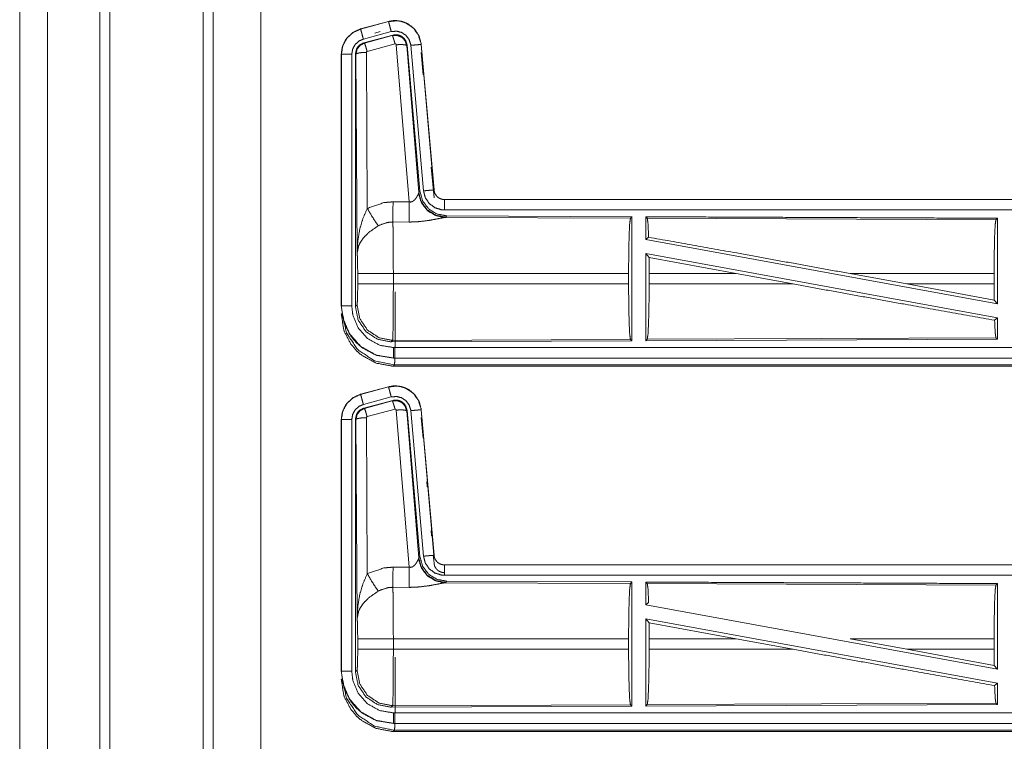
# Model space of a CAD drawing. Units: inches. Extents: x 50 to 107, y 15 to 156.
# Drawn here: x 80 to 85, y 23 to 27 of the extents above; entities that cross this region are included whole.
import ezdxf

# ---------------------------------------------------------------- set-up
doc = ezdxf.new("R2010")
doc.units = ezdxf.units.IN
doc.header["$MEASUREMENT"] = 0
doc.layers.add('customer front', color=7, linetype='Continuous', true_color=0xffffff)

msp = doc.modelspace()

# ---------------------------------------------------------------- linework, layer by layer
at = {"layer": 'customer front', "color": 2, "linetype": 'Continuous', "lineweight": 18}
for p, q in [((81.2683, 19.4241), (81.2683, 106.5079)), ((81.3161, 106.4808), (81.3161, 19.4455)), ((81.5444, 19.4882), (81.5444, 106.4466)), ((82.1552, 26.934), (82.0216, 26.8982)), ((82.0217, 26.8978), (82.1553, 26.9336)), ((82.1552, 26.934), (82.1553, 26.9336)), ((82.0216, 26.8982), (82.0217, 26.8978)), ((82.0346, 26.8495), (82.1682, 26.8853)), ((82.0897, 26.8784), (82.1152, 26.8853)), ((82.0377, 26.8321), (82.1751, 26.869)), ((82.0377, 26.8321), (82.0398, 26.8305)), ((82.0398, 26.8305), (82.1734, 26.8666)), ((82.1734, 26.8666), (82.1751, 26.869)), ((82.049, 26.7861), (82.0536, 26.0388)), ((82.1864, 26.827), (82.0527, 26.791)), ((82.2539, 26.0696), (82.1926, 26.8226)), ((82.2441, 26.8207), (82.2424, 26.8183)), ((82.2424, 26.8183), (82.2996, 26.1152)), ((82.2441, 26.8207), (82.3053, 26.1214)), ((82.2618, 26.8198), (82.3228, 26.1227)), ((82.312, 26.8242), (82.3116, 26.8242)), ((82.3116, 26.8242), (82.3726, 26.1271)), ((82.373, 26.1271), (82.312, 26.8242)), ((82.312, 26.7862), (82.3214, 26.679)), ((81.929, 26.7775), (81.929, 25.5713)), ((81.929, 26.7775), (81.9294, 26.7775)), ((81.9294, 25.5713), (81.9294, 26.7775)), ((81.9794, 25.5713), (81.9794, 26.7775)), ((81.9991, 26.7774), (81.9969, 26.779)), ((82.0049, 25.8243), (81.9991, 26.7774)), ((82.3601, 26.2365), (82.373, 26.0891)), ((82.2996, 26.1152), (82.3053, 26.1214)), ((82.373, 26.1271), (82.3726, 26.1271)), ((82.2989, 26.1105), (82.2996, 26.1152)), ((87.9542, 26.0815), (82.4227, 26.0815)), ((82.4227, 26.0815), (82.4227, 26.0811)), ((82.4227, 26.0811), (86.9143, 26.0811)), ((82.1768, 26.07), (82.2539, 26.0696)), ((82.4284, 25.9967), (82.4247, 25.9956)), ((82.4247, 25.9956), (83.3138, 25.9917)), ((82.4341, 26.0028), (82.4284, 25.9967)), ((82.4341, 26.0028), (83.3211, 25.999)), ((83.3138, 25.9917), (83.3211, 25.999)), ((83.3942, 25.9913), (83.3869, 25.9987)), ((83.3942, 25.9913), (85.0638, 25.9841)), ((85.0638, 25.9841), (85.0711, 25.9913)), ((85.0711, 25.9913), (85.0711, 25.581)), ((82.2533, 25.9733), (82.1762, 25.9737)), ((83.3869, 25.8889), (83.4009, 25.9006)), ((83.3869, 25.8889), (85.0711, 25.581)), ((83.3869, 25.822), (83.3869, 25.4043)), ((83.3869, 25.822), (83.4027, 25.803)), ((83.3869, 25.822), (85.0711, 25.5141)), ((83.4031, 25.7264), (83.4027, 25.803)), ((83.4027, 25.803), (83.82, 25.7264)), ((82.0076, 25.6766), (82.0076, 25.7264)), ((83.3048, 25.7264), (82.1783, 25.7264)), ((82.1783, 25.7264), (82.1783, 25.6766)), ((83.3048, 25.7264), (83.3048, 25.6766)), ((83.4031, 25.7264), (83.4031, 25.6766)), ((83.82, 25.7264), (83.4031, 25.7264)), ((84.0925, 25.6766), (83.82, 25.7264)), ((84.6373, 25.6766), (84.3652, 25.7264)), ((85.0551, 25.7264), (84.3652, 25.7264)), ((85.0551, 25.7264), (85.0551, 25.6766)), ((82.1783, 25.6766), (83.3048, 25.6766)), ((83.4031, 25.6766), (84.0925, 25.6766)), ((84.6373, 25.6766), (85.0555, 25.5997)), ((84.6373, 25.6766), (85.0551, 25.6766)), ((85.0555, 25.5997), (85.0551, 25.6766)), ((81.929, 25.5713), (81.9294, 25.5713)), ((81.9969, 25.5689), (82.0043, 25.5762)), ((85.0555, 25.5997), (85.0711, 25.581)), ((85.0575, 25.5027), (85.0711, 25.5141)), ((85.0711, 25.5141), (85.0711, 25.4117)), ((85.0638, 25.4189), (83.3942, 25.4117)), ((85.0711, 25.4117), (85.0638, 25.4189)), ((82.1749, 25.4064), (82.1676, 25.399)), ((83.3211, 25.404), (82.1676, 25.399)), ((83.3138, 25.4113), (82.1749, 25.4064)), ((83.3211, 25.404), (83.3138, 25.4113)), ((85.0711, 25.4117), (83.3869, 25.4043)), ((83.3869, 25.4043), (83.3942, 25.4117)), ((82.1788, 25.3215), (82.1788, 25.3219)), ((82.1788, 25.3219), (86.9143, 25.3219)), ((87.9542, 25.3215), (82.1788, 25.3215)), ((82.1842, 25.2888), (82.1788, 25.2835)), ((82.1788, 25.2835), (87.9542, 25.2835)), ((87.3884, 25.2888), (82.1842, 25.2888)), ((82.1552, 25.184), (82.0216, 25.1482)), ((82.0217, 25.1478), (82.1553, 25.1836)), ((82.1552, 25.184), (82.1553, 25.1836)), ((82.0216, 25.1482), (82.0217, 25.1478)), ((82.0346, 25.0995), (82.1682, 25.1353)), ((82.0377, 25.0821), (82.1751, 25.119)), ((82.0398, 25.0805), (82.1734, 25.1166)), ((82.1734, 25.1166), (82.1751, 25.119)), ((82.0377, 25.0821), (82.0398, 25.0805)), ((82.1864, 25.077), (82.0527, 25.041)), ((82.2539, 24.3196), (82.1926, 25.0726)), ((82.2441, 25.0707), (82.2424, 25.0683)), ((82.2424, 25.0683), (82.2996, 24.3652)), ((82.2441, 25.0707), (82.3053, 24.3714)), ((82.2618, 25.0698), (82.3228, 24.3727)), ((82.312, 25.0742), (82.3116, 25.0742)), ((82.3116, 25.0742), (82.3726, 24.3771)), ((82.373, 24.3771), (82.312, 25.0742)), ((81.929, 25.0275), (81.929, 23.8213)), ((81.929, 25.0275), (81.9294, 25.0275)), ((81.9294, 23.8213), (81.9294, 25.0275)), ((81.9794, 23.8213), (81.9794, 25.0275)), ((81.9991, 25.0274), (81.9969, 25.029)), ((82.0049, 24.0743), (81.9991, 25.0274)), ((82.049, 25.0361), (82.0536, 24.2888)), ((82.312, 25.0362), (82.3205, 24.9387)), ((82.3387, 24.7305), (82.341, 24.7044)), ((82.3592, 24.4962), (82.3615, 24.4702)), ((82.3697, 24.3768), (82.373, 24.3391)), ((82.373, 24.3771), (82.3726, 24.3771)), ((82.2989, 24.3605), (82.2996, 24.3652)), ((82.2996, 24.3652), (82.3053, 24.3714)), ((87.9542, 24.3315), (82.4227, 24.3315)), ((82.4227, 24.3315), (82.4227, 24.3311)), ((82.4227, 24.3311), (86.9143, 24.3311)), ((82.1768, 24.32), (82.2539, 24.3196)), ((82.4284, 24.2467), (82.4247, 24.2456)), ((82.4247, 24.2456), (83.3138, 24.2417)), ((82.4341, 24.2528), (82.4284, 24.2467)), ((82.4341, 24.2528), (83.3211, 24.249)), ((83.3138, 24.2417), (83.3211, 24.249)), ((83.3942, 24.2413), (83.3869, 24.2487)), ((83.3942, 24.2413), (85.0638, 24.2341)), ((85.0638, 24.2341), (85.0711, 24.2413)), ((85.0711, 24.2413), (85.0711, 23.831)), ((82.2533, 24.2233), (82.1762, 24.2237)), ((83.3869, 24.1389), (83.4009, 24.1506)), ((83.3869, 24.1389), (85.0711, 23.831)), ((83.3869, 24.072), (83.3869, 23.6543)), ((83.3869, 24.072), (83.4027, 24.053)), ((83.3869, 24.072), (85.0711, 23.7641)), ((83.4031, 23.9764), (83.4027, 24.053)), ((83.4027, 24.053), (83.82, 23.9764)), ((82.0076, 23.9266), (82.0076, 23.9764)), ((83.3048, 23.9764), (82.1783, 23.9764)), ((82.1783, 23.9764), (82.1783, 23.9266)), ((83.3048, 23.9764), (83.3048, 23.9266)), ((83.4031, 23.9764), (83.4031, 23.9266)), ((83.82, 23.9764), (83.4031, 23.9764)), ((84.0925, 23.9266), (83.82, 23.9764)), ((84.6373, 23.9266), (84.3652, 23.9764)), ((85.0551, 23.9764), (85.0551, 23.9266)), ((82.1783, 23.9266), (83.3048, 23.9266)), ((83.4031, 23.9266), (84.0925, 23.9266)), ((84.6373, 23.9266), (85.0555, 23.8497)), ((84.6373, 23.9266), (85.0551, 23.9266)), ((85.0555, 23.8497), (85.0551, 23.9266)), ((81.929, 23.8213), (81.9294, 23.8213)), ((81.9969, 23.8189), (82.0043, 23.8262)), ((85.0555, 23.8497), (85.0711, 23.831)), ((85.0575, 23.7527), (85.0711, 23.7641)), ((85.0711, 23.7641), (85.0711, 23.6617)), ((82.1749, 23.6564), (82.1676, 23.649)), ((83.3211, 23.654), (82.1676, 23.649)), ((83.3138, 23.6613), (82.1749, 23.6564)), ((83.3211, 23.654), (83.3138, 23.6613)), ((85.0711, 23.6617), (83.3869, 23.6543)), ((83.3869, 23.6543), (83.3942, 23.6617)), ((85.0638, 23.6689), (83.3942, 23.6617)), ((85.0711, 23.6617), (85.0638, 23.6689)), ((82.1788, 23.5715), (82.1788, 23.5719)), ((82.1788, 23.5719), (86.9143, 23.5719)), ((87.9542, 23.5715), (82.1788, 23.5715)), ((82.1842, 23.5388), (82.1788, 23.5335)), ((82.1788, 23.5335), (87.9542, 23.5335)), ((87.3884, 23.5388), (82.1842, 23.5388))]:
    msp.add_line(p, q, dxfattribs=at)
for points, knots in [([(80.7723, 19.3899), (80.7723, 19.4366), (80.7723, 106.4727), (80.7723, 106.4808)], [0, 0, 0.000537, 0.999907, 1, 1]), ([(80.5214, 106.4038), (80.5214, 106.396), (80.5214, 19.5133), (80.5214, 19.5053)], [0, 0, 0.00009, 0.999909, 1, 1]), ([(82.312, 26.8242), (82.3022, 26.8629), (82.2816, 26.8956), (82.2522, 26.9202), (82.2384, 26.9274), (82.2165, 26.9348), (82.1919, 26.9382), (82.178, 26.9379), (82.1552, 26.934)], [0, 0, 0.183434, 0.361296, 0.53754, 0.60942, 0.715403, 0.829666, 0.893482, 1, 1]), ([(82.1553, 26.9336), (82.1969, 26.9375), (82.2164, 26.9344), (82.2376, 26.9273), (82.2725, 26.9044), (82.2978, 26.8711), (82.3107, 26.8315), (82.3116, 26.8242)], [0, 0, 0.19315, 0.284302, 0.387196, 0.58024, 0.773296, 0.965974, 1, 1]), ([(82.1682, 26.8853), (82.1634, 26.9034), (82.1592, 26.9189), (82.1578, 26.9241), (82.1564, 26.9294), (82.1559, 26.9315), (82.1553, 26.9336)], [0, 0, 0.37485, 0.695088, 0.804596, 0.914069, 0.957052, 1, 1]), ([(82.0216, 26.8982), (81.9854, 26.882), (81.9567, 26.856), (81.9494, 26.8459), (81.9337, 26.8114), (81.929, 26.7775)], [0, 0, 0.243383, 0.480664, 0.557178, 0.789676, 1, 1]), ([(81.9294, 26.7775), (81.9364, 26.8187), (81.9567, 26.8553), (81.9879, 26.8831), (82.0217, 26.8978)], [0, 0, 0.25774, 0.515551, 0.773066, 1, 1]), ([(82.0346, 26.8495), (82.0298, 26.8676), (82.0256, 26.8831), (82.0242, 26.8883), (82.0228, 26.8936), (82.0217, 26.8978)], [0, 0, 0.374829, 0.695112, 0.804589, 0.9141, 1, 1]), ([(82.1682, 26.8853), (82.1932, 26.8876), (82.2175, 26.8816), (82.2384, 26.8678), (82.2535, 26.8479), (82.2613, 26.8242), (82.2615, 26.822), (82.2618, 26.8198)], [0, 0, 0.193401, 0.386824, 0.579904, 0.772982, 0.965953, 0.982967, 1, 1]), ([(81.9794, 26.7775), (81.9836, 26.8022), (81.9957, 26.8241), (82.0144, 26.8407), (82.0346, 26.8495)], [0, 0, 0.25774, 0.51551, 0.772929, 1, 1]), ([(81.9969, 26.779), (82.0021, 26.8023), (82.0083, 26.8125), (82.0166, 26.8212), (82.0377, 26.8321)], [0, 0, 0.332693, 0.500027, 0.667327, 1, 1]), ([(81.9991, 26.7774), (82.0044, 26.801), (82.0189, 26.8198), (82.0397, 26.8305), (82.0397, 26.8305), (82.0398, 26.8305)], [0, 0, 0.338426, 0.67149, 0.999535, 0.999812, 1, 1]), ([(82.0527, 26.791), (82.0483, 26.8064), (82.0444, 26.819), (82.0429, 26.8232), (82.0414, 26.8274), (82.0398, 26.8305)], [0, 0, 0.384608, 0.701685, 0.808155, 0.914678, 1, 1]), ([(82.1734, 26.8666), (82.1967, 26.8677), (82.2184, 26.8591), (82.2188, 26.8588), (82.2192, 26.8585), (82.2347, 26.8419), (82.235, 26.8414), (82.2352, 26.8409), (82.2423, 26.819), (82.2424, 26.8183)], [0, 0, 0.244523, 0.489406, 0.494622, 0.499791, 0.738447, 0.744196, 0.74996, 0.992413, 1, 1]), ([(82.1864, 26.827), (82.182, 26.8424), (82.178, 26.8551), (82.1766, 26.8593), (82.1751, 26.8634), (82.1734, 26.8666)], [0, 0, 0.384595, 0.701652, 0.808122, 0.914643, 1, 1]), ([(82.1751, 26.869), (82.1989, 26.87), (82.2104, 26.8667), (82.2209, 26.8609), (82.2299, 26.853), (82.2369, 26.8434), (82.2441, 26.8207)], [0, 0, 0.249345, 0.374704, 0.500014, 0.625362, 0.75072, 1, 1]), ([(82.049, 26.7861), (82.0303, 26.7854), (82.0143, 26.7835), (82.0033, 26.7807), (81.9991, 26.7774)], [0, 0, 0.363836, 0.676513, 0.895607, 1, 1]), ([(82.0527, 26.791), (82.0517, 26.7905), (82.0508, 26.79), (82.0495, 26.7883), (82.049, 26.7861)], [0, 0, 0.163836, 0.327789, 0.660769, 1, 1]), ([(82.1926, 26.8226), (82.1926, 26.8226), (82.1926, 26.8227), (82.1923, 26.8237), (82.1919, 26.8248), (82.1912, 26.8255), (82.1905, 26.8263), (82.1895, 26.8267), (82.1885, 26.8271), (82.1874, 26.8271), (82.1864, 26.827)], [0, 0, 0.003754, 0.007583, 0.134803, 0.262255, 0.38657, 0.511263, 0.632782, 0.754927, 0.877459, 1, 1]), ([(82.1926, 26.8226), (82.2111, 26.8234), (82.227, 26.8229), (82.2379, 26.8211), (82.2424, 26.8183)], [0, 0, 0.364753, 0.677247, 0.895694, 1, 1]), ([(82.2618, 26.8198), (82.2805, 26.8214), (82.2964, 26.8228), (82.3018, 26.8233), (82.3094, 26.824), (82.3116, 26.8242)], [0, 0, 0.374837, 0.695004, 0.804603, 0.956971, 1, 1]), ([(81.9794, 26.7775), (81.97, 26.7775), (81.9527, 26.7775), (81.9392, 26.7775), (81.9316, 26.7775), (81.9294, 26.7775)], [0, 0, 0.187467, 0.534914, 0.804586, 0.957009, 1, 1]), ([(81.9969, 25.5689), (81.9969, 25.7819), (81.9969, 26.3869), (81.9969, 26.779)], [0, 0, 0.175992, 0.675992, 1, 1]), ([(82.3053, 26.1214), (82.3181, 26.0754), (82.3467, 26.0371), (82.3872, 26.0118), (82.4341, 26.0028)], [0, 0, 0.250036, 0.500016, 0.749987, 1, 1]), ([(82.3228, 26.1227), (82.3414, 26.1244), (82.3574, 26.1258), (82.3683, 26.1267), (82.3726, 26.1271)], [0, 0, 0.374839, 0.695134, 0.914073, 1, 1]), ([(82.3228, 26.1227), (82.3313, 26.0901), (82.3501, 26.0622), (82.3772, 26.0421), (82.4093, 26.032), (82.4227, 26.0311)], [0, 0, 0.227307, 0.454618, 0.681949, 0.909225, 1, 1]), ([(82.3726, 26.1271), (82.3768, 26.1107), (82.3863, 26.0967), (82.3931, 26.0907), (82.3999, 26.0866), (82.407, 26.0836), (82.416, 26.0815), (82.4227, 26.0811)], [0, 0, 0.227072, 0.454021, 0.575192, 0.681752, 0.785173, 0.909391, 1, 1]), ([(82.2538, 26.0696), (82.2613, 26.0692), (82.2683, 26.071), (82.2704, 26.0721), (82.2724, 26.0732), (82.2807, 26.0801), (82.2838, 26.0839), (82.2869, 26.0877), (82.2907, 26.0936), (82.2935, 26.0987), (82.2962, 26.1038), (82.2969, 26.1056), (82.2977, 26.1074), (82.2983, 26.1089), (82.2989, 26.1105)], [0, 0, 0.113234, 0.224345, 0.259623, 0.294813, 0.457969, 0.532368, 0.606705, 0.713728, 0.801671, 0.88959, 0.919271, 0.948991, 0.974513, 1, 1]), ([(82.4247, 25.9956), (82.3797, 26.0045), (82.3407, 26.0289), (82.3125, 26.0659), (82.2989, 26.1105)], [0, 0, 0.247574, 0.496775, 0.74783, 1, 1]), ([(82.4284, 25.9967), (82.3815, 26.0057), (82.3411, 26.031), (82.3124, 26.0693), (82.2996, 26.1152)], [0, 0, 0.249965, 0.499995, 0.750034, 1, 1]), ([(82.4227, 26.0311), (82.4227, 26.0405), (82.4227, 26.0579), (82.4227, 26.0713), (82.4227, 26.0789), (82.4227, 26.0811)], [0, 0, 0.187415, 0.534949, 0.804573, 0.957039, 1, 1]), ([(82.0049, 25.8243), (82.0049, 25.8246), (82.0049, 25.8248), (82.0081, 25.8832), (82.0183, 25.942), (82.0327, 25.9905), (82.0536, 26.0388)], [0, 0, 0.001181, 0.002355, 0.265887, 0.534914, 0.762655, 1, 1]), ([(82.0536, 26.0388), (82.1331, 26.0664), (82.1768, 26.07)], [0, 0, 0.657373, 1, 1]), ([(82.0536, 26.0388), (82.0741, 26.0037), (82.0924, 25.9748), (82.1065, 25.9553)], [0, 0, 0.411277, 0.756829, 1, 1]), ([(82.1762, 25.9737), (82.1763, 25.9969), (82.1765, 26.0301), (82.1768, 26.07)], [0, 0, 0.240419, 0.585914, 1, 1]), ([(82.2533, 25.9733), (82.2534, 25.9896), (82.2535, 26.0121), (82.2536, 26.0298), (82.2537, 26.0393), (82.2538, 26.0696)], [0, 0, 0.169363, 0.402219, 0.586035, 0.684721, 1, 1]), ([(82.4227, 26.0311), (85.104, 26.0311), (86.9143, 26.0311)], [0, 0, 0.59695, 1, 1]), ([(82.4247, 25.9956), (82.4197, 25.9948), (82.3911, 25.989), (82.3519, 25.9816), (82.3056, 25.9756), (82.2799, 25.9738), (82.2533, 25.9733)], [0, 0, 0.029149, 0.197314, 0.428, 0.697428, 0.846517, 1, 1]), ([(83.3048, 25.7264), (83.3055, 25.8259), (83.3074, 25.9108), (83.3103, 25.9689), (83.3138, 25.9917)], [0, 0, 0.374392, 0.694314, 0.913285, 1, 1]), ([(83.3211, 25.999), (83.3211, 25.9969), (83.3211, 25.6994), (83.3211, 25.404)], [0, 0, 0.003453, 0.503453, 1, 1]), ([(83.3869, 25.9987), (83.3869, 25.9949), (83.3869, 25.8889)], [0, 0, 0.034811, 1, 1]), ([(83.3869, 25.9987), (84.2619, 25.9949), (85.0711, 25.9913)], [0, 0, 0.519537, 1, 1]), ([(83.4009, 25.9006), (83.3977, 25.9686), (83.3942, 25.9913)], [0, 0, 0.747187, 1, 1]), ([(85.0551, 25.7264), (85.0558, 25.823), (85.0576, 25.9055), (85.0605, 25.9619), (85.0638, 25.9841)], [0, 0, 0.374392, 0.694313, 0.913297, 1, 1]), ([(82.1065, 25.9553), (82.0635, 25.9258), (82.0568, 25.92), (82.0336, 25.8957), (82.0193, 25.8744), (82.0122, 25.8594), (82.0049, 25.8246), (82.0049, 25.8243)], [0, 0, 0.302088, 0.353079, 0.54803, 0.696219, 0.792309, 0.998227, 1, 1]), ([(82.1762, 25.9737), (82.1514, 25.9716), (82.1115, 25.9581), (82.109, 25.9567), (82.1065, 25.9553)], [0, 0, 0.341442, 0.920936, 0.960507, 1, 1]), ([(82.1762, 25.9737), (82.1762, 25.9736), (82.1762, 25.9734), (82.177, 25.9335), (82.1773, 25.9142), (82.178, 25.8406), (82.1783, 25.7264)], [0, 0, 0.00054, 0.001087, 0.162537, 0.240471, 0.538095, 1, 1]), ([(83.4009, 25.9006), (83.8227, 25.825), (84.3652, 25.7264)], [0, 0, 0.437333, 1, 1]), ([(82.0076, 25.7264), (82.0073, 25.7688), (82.0064, 25.8033), (82.005, 25.8234), (82.0049, 25.8243)], [0, 0, 0.432957, 0.785091, 0.990586, 1, 1]), ([(82.1783, 25.7264), (82.1463, 25.7264), (82.087, 25.7264), (82.041, 25.7264), (82.0223, 25.7264), (82.0076, 25.7264)], [0, 0, 0.187257, 0.534681, 0.804426, 0.914002, 1, 1]), ([(82.0043, 25.5762), (82.0057, 25.5871), (82.0069, 25.6148), (82.0076, 25.654), (82.0076, 25.6766)], [0, 0, 0.109458, 0.385027, 0.775438, 1, 1]), ([(82.1783, 25.6766), (82.1463, 25.6766), (82.087, 25.6766), (82.041, 25.6766), (82.0223, 25.6766), (82.0076, 25.6766)], [0, 0, 0.187257, 0.534681, 0.804426, 0.914002, 1, 1]), ([(82.1783, 25.6766), (82.1782, 25.6158), (82.178, 25.5753), (82.1775, 25.5102), (82.1773, 25.4888), (82.1764, 25.4357), (82.1749, 25.4064)], [0, 0, 0.224817, 0.374753, 0.615648, 0.694943, 0.891297, 1, 1]), ([(83.3138, 25.4113), (83.3103, 25.4341), (83.3074, 25.4922), (83.3055, 25.5772), (83.3048, 25.6766)], [0, 0, 0.086702, 0.305686, 0.625602, 1, 1]), ([(83.3942, 25.4117), (83.3977, 25.4344), (83.4005, 25.4925), (83.4025, 25.5773), (83.4031, 25.6766)], [0, 0, 0.086808, 0.305829, 0.625708, 1, 1]), ([(84.0925, 25.6766), (84.6287, 25.5793), (85.0575, 25.5027)], [0, 0, 0.555775, 1, 1]), ([(82.1875, 25.6386), (82.1874, 25.5599), (82.1873, 25.5075), (82.1868, 25.4232), (82.1866, 25.3955), (82.1862, 25.3719), (82.1856, 25.3268), (82.1842, 25.2888)], [0, 0, 0.22495, 0.374794, 0.615758, 0.695014, 0.76246, 0.891378, 1, 1]), ([(81.929, 25.5713), (81.9417, 25.4926), (81.9444, 25.4849), (81.9772, 25.4238), (82.0022, 25.3947), (82.0311, 25.3699), (82.0924, 25.3369), (82.0996, 25.3344), (82.1788, 25.3215)], [0, 0, 0.203947, 0.224864, 0.401837, 0.500014, 0.597377, 0.775154, 0.794873, 1, 1]), ([(82.1788, 25.3219), (82.0962, 25.336), (82.0229, 25.3766), (81.9673, 25.4392), (81.9355, 25.5166), (81.9294, 25.5713)], [0, 0, 0.2148, 0.429733, 0.64431, 0.858792, 1, 1]), ([(81.9794, 25.5713), (81.97, 25.5713), (81.9527, 25.5713), (81.9392, 25.5713), (81.9316, 25.5713), (81.9294, 25.5713)], [0, 0, 0.187467, 0.534914, 0.804586, 0.957009, 1, 1]), ([(82.1788, 25.3719), (82.1128, 25.3831), (82.0541, 25.4156), (82.0097, 25.4657), (81.9842, 25.5276), (81.9794, 25.5713)], [0, 0, 0.214839, 0.429737, 0.644273, 0.858775, 1, 1]), ([(82.1676, 25.399), (82.1023, 25.4117), (82.047, 25.4485), (82.0099, 25.5037), (81.9969, 25.5689)], [0, 0, 0.250046, 0.499999, 0.749956, 1, 1]), ([(82.1749, 25.4064), (82.1097, 25.4191), (82.0544, 25.4559), (82.0173, 25.5111), (82.0043, 25.5762)], [0, 0, 0.249959, 0.499982, 0.750035, 1, 1]), ([(82.1788, 25.2835), (82.1686, 25.2837), (82.0965, 25.2975), (82.0284, 25.3338), (82.0022, 25.3567), (81.9752, 25.3886), (81.9444, 25.4469), (81.9407, 25.4577), (81.929, 25.5333)], [0, 0, 0.026158, 0.213845, 0.411091, 0.499923, 0.606725, 0.77508, 0.804381, 1, 1]), ([(81.9343, 25.5387), (81.9534, 25.4431), (82.0076, 25.3621), (82.0886, 25.3079), (82.1842, 25.2888)], [0, 0, 0.249957, 0.500011, 0.750045, 1, 1]), ([(85.0638, 25.4189), (85.0605, 25.4411), (85.0575, 25.5027)], [0, 0, 0.26608, 1, 1]), ([(82.1788, 25.3719), (82.1788, 25.3625), (82.1788, 25.3451), (82.1788, 25.3317), (82.1788, 25.3241), (82.1788, 25.3219)], [0, 0, 0.187421, 0.534966, 0.804599, 0.95707, 1, 1]), ([(86.9143, 25.3719), (86.0092, 25.3719), (83.6414, 25.3719), (82.1788, 25.3719)], [0, 0, 0.191146, 0.691145, 1, 1]), ([(82.312, 25.0742), (82.3022, 25.1129), (82.2816, 25.1456), (82.2522, 25.1702), (82.2384, 25.1774), (82.2165, 25.1848), (82.1919, 25.1882), (82.178, 25.1879), (82.1552, 25.184)], [0, 0, 0.183433, 0.361301, 0.537544, 0.609424, 0.715403, 0.829666, 0.893481, 1, 1]), ([(82.1553, 25.1836), (82.1969, 25.1875), (82.2164, 25.1844), (82.2376, 25.1773), (82.2725, 25.1544), (82.2978, 25.1211), (82.3107, 25.0815), (82.3116, 25.0742)], [0, 0, 0.193149, 0.284302, 0.387196, 0.580235, 0.773296, 0.965974, 1, 1]), ([(82.1682, 25.1353), (82.1634, 25.1534), (82.1592, 25.1689), (82.1578, 25.1741), (82.1564, 25.1794), (82.1559, 25.1815), (82.1553, 25.1836)], [0, 0, 0.374819, 0.695088, 0.804596, 0.914101, 0.957083, 1, 1]), ([(82.0216, 25.1482), (81.9854, 25.132), (81.9567, 25.106), (81.9494, 25.0959), (81.9337, 25.0614), (81.929, 25.0275)], [0, 0, 0.24339, 0.48066, 0.557183, 0.789673, 1, 1]), ([(81.9294, 25.0275), (81.9364, 25.0687), (81.9567, 25.1053), (81.9879, 25.1331), (82.0217, 25.1478)], [0, 0, 0.257733, 0.515546, 0.773064, 1, 1]), ([(82.0346, 25.0995), (82.0298, 25.1176), (82.0256, 25.1331), (82.0242, 25.1383), (82.0228, 25.1436), (82.0217, 25.1478)], [0, 0, 0.374829, 0.695112, 0.804589, 0.914132, 1, 1]), ([(82.1682, 25.1353), (82.1932, 25.1376), (82.2175, 25.1316), (82.2384, 25.1178), (82.2535, 25.0979), (82.2613, 25.0742), (82.2615, 25.072), (82.2618, 25.0698)], [0, 0, 0.193397, 0.386815, 0.579899, 0.772974, 0.965941, 0.982968, 1, 1]), ([(81.9794, 25.0275), (81.9836, 25.0522), (81.9957, 25.0741), (82.0144, 25.0907), (82.0346, 25.0995)], [0, 0, 0.257743, 0.5155, 0.772933, 1, 1]), ([(82.1734, 25.1166), (82.1967, 25.1177), (82.2184, 25.1091), (82.2188, 25.1088), (82.2192, 25.1085), (82.2347, 25.0919), (82.235, 25.0914), (82.2352, 25.0909), (82.2423, 25.069), (82.2424, 25.0683)], [0, 0, 0.244523, 0.489406, 0.494622, 0.499791, 0.738447, 0.744196, 0.74996, 0.992413, 1, 1]), ([(82.1864, 25.077), (82.182, 25.0924), (82.178, 25.1051), (82.1766, 25.1093), (82.1751, 25.1134), (82.1734, 25.1166)], [0, 0, 0.384595, 0.701688, 0.808158, 0.914643, 1, 1]), ([(82.1751, 25.119), (82.1989, 25.12), (82.2104, 25.1167), (82.2209, 25.1109), (82.2299, 25.103), (82.2334, 25.0982), (82.2369, 25.0934), (82.2441, 25.0707)], [0, 0, 0.249343, 0.374702, 0.500003, 0.625351, 0.688023, 0.750722, 1, 1]), ([(81.9969, 25.029), (82.0021, 25.0523), (82.0083, 25.0625), (82.0166, 25.0712), (82.0377, 25.0821)], [0, 0, 0.332693, 0.500027, 0.667327, 1, 1]), ([(81.9991, 25.0274), (82.0044, 25.051), (82.0189, 25.0698), (82.0397, 25.0805), (82.0397, 25.0805), (82.0398, 25.0805)], [0, 0, 0.338426, 0.67149, 0.999535, 0.999812, 1, 1]), ([(82.0527, 25.041), (82.0483, 25.0564), (82.0444, 25.069), (82.0429, 25.0732), (82.0414, 25.0774), (82.0398, 25.0805)], [0, 0, 0.384646, 0.701685, 0.808155, 0.914678, 1, 1]), ([(82.0527, 25.041), (82.0508, 25.04), (82.0495, 25.0383), (82.049, 25.0361)], [0, 0, 0.327916, 0.660511, 1, 1]), ([(82.1926, 25.0726), (82.1926, 25.0726), (82.1926, 25.0727), (82.1923, 25.0737), (82.1919, 25.0748), (82.1912, 25.0755), (82.1905, 25.0763), (82.1895, 25.0767), (82.1885, 25.0771), (82.1864, 25.077)], [0, 0, 0.003754, 0.007766, 0.13497, 0.262406, 0.386569, 0.511246, 0.632749, 0.754949, 1, 1]), ([(82.1926, 25.0726), (82.2111, 25.0734), (82.227, 25.0729), (82.2379, 25.0711), (82.2402, 25.0697), (82.2424, 25.0683)], [0, 0, 0.364759, 0.677259, 0.89571, 0.947909, 1, 1]), ([(82.2618, 25.0698), (82.2805, 25.0714), (82.2884, 25.0721), (82.3018, 25.0733), (82.3094, 25.074), (82.3116, 25.0742)], [0, 0, 0.374836, 0.534922, 0.804603, 0.956971, 1, 1]), ([(81.9794, 25.0275), (81.97, 25.0275), (81.9527, 25.0275), (81.9392, 25.0275), (81.9316, 25.0275), (81.9294, 25.0275)], [0, 0, 0.187467, 0.534914, 0.804586, 0.957009, 1, 1]), ([(81.9969, 23.8189), (81.9969, 24.0319), (81.9969, 24.6369), (81.9969, 25.029)], [0, 0, 0.175992, 0.675992, 1, 1]), ([(82.049, 25.0361), (82.0303, 25.0354), (82.0143, 25.0335), (82.0033, 25.0307), (81.9991, 25.0274)], [0, 0, 0.363829, 0.676506, 0.89559, 1, 1]), ([(82.3228, 24.3727), (82.3321, 24.3735), (82.3494, 24.3751), (82.3574, 24.3758), (82.3683, 24.3767), (82.3726, 24.3771)], [0, 0, 0.187417, 0.534922, 0.695134, 0.914073, 1, 1]), ([(82.3726, 24.3771), (82.3768, 24.3607), (82.3863, 24.3467), (82.3931, 24.3407), (82.3999, 24.3366), (82.407, 24.3336), (82.416, 24.3315), (82.4227, 24.3311)], [0, 0, 0.227072, 0.454021, 0.575192, 0.681752, 0.785173, 0.909391, 1, 1]), ([(82.2538, 24.3196), (82.2613, 24.3192), (82.2683, 24.321), (82.2704, 24.3221), (82.2724, 24.3232), (82.2766, 24.3267), (82.2807, 24.3301), (82.2838, 24.3339), (82.2869, 24.3377), (82.2907, 24.3436), (82.2962, 24.3538), (82.2969, 24.3556), (82.2977, 24.3574), (82.2983, 24.3589), (82.2989, 24.3605)], [0, 0, 0.113234, 0.224345, 0.259623, 0.294813, 0.37642, 0.457968, 0.532368, 0.606705, 0.713728, 0.889567, 0.919271, 0.948991, 0.974513, 1, 1]), ([(82.4247, 24.2456), (82.3797, 24.2545), (82.3407, 24.2789), (82.3125, 24.3159), (82.2989, 24.3605)], [0, 0, 0.247575, 0.496775, 0.74783, 1, 1]), ([(82.4284, 24.2467), (82.3815, 24.2557), (82.3411, 24.281), (82.3124, 24.3193), (82.2996, 24.3652)], [0, 0, 0.249963, 0.499997, 0.750035, 1, 1]), ([(82.3053, 24.3714), (82.3181, 24.3254), (82.3467, 24.2871), (82.3872, 24.2618), (82.4341, 24.2528)], [0, 0, 0.250043, 0.500021, 0.749991, 1, 1]), ([(82.3228, 24.3727), (82.3313, 24.3401), (82.3501, 24.3122), (82.3772, 24.2921), (82.4093, 24.282), (82.4227, 24.2811)], [0, 0, 0.227307, 0.454618, 0.681949, 0.909225, 1, 1]), ([(82.373, 24.3391), (82.3742, 24.3333), (82.3754, 24.3275), (82.3771, 24.323), (82.3798, 24.3184), (82.3825, 24.3138), (82.389, 24.3066), (82.3912, 24.3048), (82.3933, 24.3031), (82.4071, 24.296), (82.4227, 24.2935)], [0, 0, 0.08015, 0.160296, 0.22521, 0.297285, 0.369385, 0.500426, 0.538508, 0.576507, 0.785872, 1, 1]), ([(82.4227, 24.2811), (82.4227, 24.2905), (82.4227, 24.3079), (82.4227, 24.3213), (82.4227, 24.3289), (82.4227, 24.3311)], [0, 0, 0.187415, 0.534949, 0.804573, 0.957039, 1, 1]), ([(82.0049, 24.0743), (82.0049, 24.0746), (82.0049, 24.0748), (82.0081, 24.1332), (82.0183, 24.192), (82.0327, 24.2404), (82.0536, 24.2888)], [0, 0, 0.001181, 0.002355, 0.265887, 0.534914, 0.762649, 1, 1]), ([(82.0536, 24.2888), (82.1331, 24.3164), (82.1768, 24.32)], [0, 0, 0.657373, 1, 1]), ([(82.0536, 24.2888), (82.0741, 24.2537), (82.0924, 24.2248), (82.1065, 24.2053)], [0, 0, 0.411277, 0.756829, 1, 1]), ([(82.1762, 24.2237), (82.1763, 24.2469), (82.1765, 24.2801), (82.1768, 24.32)], [0, 0, 0.240419, 0.585914, 1, 1]), ([(82.2533, 24.2233), (82.2534, 24.2396), (82.2535, 24.2621), (82.2536, 24.2798), (82.2537, 24.2893), (82.2538, 24.3196)], [0, 0, 0.169346, 0.402219, 0.586035, 0.684704, 1, 1]), ([(82.4247, 24.2456), (82.4197, 24.2448), (82.3911, 24.239), (82.3519, 24.2316), (82.3056, 24.2256), (82.2799, 24.2238), (82.2533, 24.2233)], [0, 0, 0.029148, 0.197315, 0.427999, 0.697428, 0.846517, 1, 1]), ([(82.4227, 24.2811), (85.104, 24.2811), (86.9143, 24.2811)], [0, 0, 0.59695, 1, 1]), ([(83.3048, 23.9764), (83.3055, 24.0758), (83.3074, 24.1608), (83.3103, 24.2189), (83.3138, 24.2417)], [0, 0, 0.374386, 0.694307, 0.913285, 1, 1]), ([(83.3211, 24.249), (83.3211, 24.2469), (83.3211, 23.9494), (83.3211, 23.654)], [0, 0, 0.003453, 0.503451, 1, 1]), ([(83.3869, 24.2487), (83.3869, 24.2449), (83.3869, 24.1389)], [0, 0, 0.034811, 1, 1]), ([(83.3869, 24.2487), (83.8244, 24.2468), (84.6665, 24.2431), (85.0711, 24.2413)], [0, 0, 0.259768, 0.759768, 1, 1]), ([(83.4009, 24.1506), (83.3977, 24.2186), (83.3942, 24.2413)], [0, 0, 0.747191, 1, 1]), ([(82.1065, 24.2053), (82.0635, 24.1758), (82.0568, 24.17), (82.0336, 24.1457), (82.0193, 24.1244), (82.0122, 24.1094), (82.0049, 24.0746), (82.0049, 24.0743)], [0, 0, 0.302088, 0.353079, 0.54803, 0.696219, 0.792309, 0.998227, 1, 1]), ([(82.1762, 24.2237), (82.1514, 24.2216), (82.1115, 24.2081), (82.109, 24.2067), (82.1065, 24.2053)], [0, 0, 0.341442, 0.920936, 0.960507, 1, 1]), ([(82.1762, 24.2237), (82.1762, 24.2236), (82.1762, 24.2234), (82.177, 24.1835), (82.1773, 24.1642), (82.178, 24.0906), (82.1783, 23.9764)], [0, 0, 0.00054, 0.001087, 0.162537, 0.240471, 0.538095, 1, 1]), ([(85.0551, 23.9764), (85.0558, 24.073), (85.0576, 24.1555), (85.0605, 24.2119), (85.0638, 24.2341)], [0, 0, 0.374392, 0.694313, 0.913291, 1, 1]), ([(82.0076, 23.9764), (82.0073, 24.0188), (82.0064, 24.0533), (82.005, 24.0734), (82.0049, 24.0743)], [0, 0, 0.432941, 0.785091, 0.990586, 1, 1]), ([(82.1783, 23.9764), (82.1463, 23.9764), (82.087, 23.9764), (82.041, 23.9764), (82.0223, 23.9764), (82.0076, 23.9764)], [0, 0, 0.187257, 0.534681, 0.804426, 0.914002, 1, 1]), ([(85.0551, 23.9764), (84.4244, 23.9764), (84.3652, 23.9764)], [0, 0, 0.9143, 1, 1]), ([(82.0043, 23.8262), (82.0057, 23.8371), (82.0069, 23.8648), (82.0076, 23.904), (82.0076, 23.9266)], [0, 0, 0.109458, 0.385027, 0.775438, 1, 1]), ([(82.1783, 23.9266), (82.1463, 23.9266), (82.087, 23.9266), (82.041, 23.9266), (82.0223, 23.9266), (82.0076, 23.9266)], [0, 0, 0.187257, 0.534681, 0.804426, 0.914002, 1, 1]), ([(82.1783, 23.9266), (82.1782, 23.8658), (82.178, 23.8253), (82.1775, 23.7602), (82.1773, 23.7388), (82.1764, 23.6857), (82.1749, 23.6564)], [0, 0, 0.224817, 0.374753, 0.615648, 0.694943, 0.891297, 1, 1]), ([(83.3138, 23.6613), (83.3103, 23.6841), (83.3074, 23.7422), (83.3055, 23.8272), (83.3048, 23.9266)], [0, 0, 0.086702, 0.305686, 0.625602, 1, 1]), ([(83.3942, 23.6617), (83.3977, 23.6844), (83.4005, 23.7425), (83.4025, 23.8273), (83.4031, 23.9266)], [0, 0, 0.086808, 0.305829, 0.625708, 1, 1]), ([(84.0925, 23.9266), (84.6287, 23.8293), (85.0575, 23.7527)], [0, 0, 0.555775, 1, 1]), ([(82.1875, 23.8886), (82.1874, 23.8099), (82.1873, 23.7575), (82.1868, 23.6732), (82.1866, 23.6455), (82.1856, 23.5768), (82.1842, 23.5388)], [0, 0, 0.22495, 0.374794, 0.615758, 0.695014, 0.891378, 1, 1]), ([(81.929, 23.8213), (81.9417, 23.7426), (81.9444, 23.7349), (81.9772, 23.6738), (82.0022, 23.6447), (82.0311, 23.6199), (82.0924, 23.5869), (82.0996, 23.5844), (82.1788, 23.5715)], [0, 0, 0.203947, 0.224864, 0.401837, 0.500014, 0.597377, 0.775154, 0.794873, 1, 1]), ([(82.1788, 23.5719), (82.0962, 23.586), (82.0229, 23.6266), (81.9673, 23.6892), (81.9355, 23.7666), (81.9294, 23.8213)], [0, 0, 0.2148, 0.429733, 0.64431, 0.858792, 1, 1]), ([(81.9794, 23.8213), (81.97, 23.8213), (81.9527, 23.8213), (81.9392, 23.8213), (81.9316, 23.8213), (81.9294, 23.8213)], [0, 0, 0.187467, 0.534914, 0.804586, 0.957009, 1, 1]), ([(82.1788, 23.6219), (82.1128, 23.6331), (82.0541, 23.6656), (82.0097, 23.7157), (81.9842, 23.7776), (81.9794, 23.8213)], [0, 0, 0.214839, 0.429737, 0.644273, 0.858775, 1, 1]), ([(82.1676, 23.649), (82.1023, 23.6617), (82.047, 23.6985), (82.0099, 23.7537), (81.9969, 23.8189)], [0, 0, 0.250046, 0.499999, 0.749956, 1, 1]), ([(82.1749, 23.6564), (82.1097, 23.6691), (82.0544, 23.7059), (82.0173, 23.7611), (82.0043, 23.8262)], [0, 0, 0.249959, 0.499982, 0.750035, 1, 1]), ([(82.1788, 23.5335), (82.1686, 23.5337), (82.0965, 23.5475), (82.0284, 23.5838), (82.0022, 23.6067), (81.9752, 23.6386), (81.9444, 23.6969), (81.9407, 23.7077), (81.929, 23.7833)], [0, 0, 0.026158, 0.213845, 0.411091, 0.499923, 0.606725, 0.77508, 0.804381, 1, 1]), ([(81.9343, 23.7887), (81.9534, 23.6931), (82.0076, 23.6121), (82.0886, 23.5579), (82.1842, 23.5388)], [0, 0, 0.249957, 0.500011, 0.750045, 1, 1]), ([(85.0638, 23.6689), (85.0605, 23.6911), (85.0575, 23.7527)], [0, 0, 0.26608, 1, 1]), ([(82.1788, 23.6219), (82.1788, 23.6125), (82.1788, 23.5951), (82.1788, 23.5817), (82.1788, 23.5741), (82.1788, 23.5719)], [0, 0, 0.187421, 0.534966, 0.804599, 0.95707, 1, 1]), ([(86.9143, 23.6219), (86.0092, 23.6219), (83.6414, 23.6219), (82.1788, 23.6219)], [0, 0, 0.191146, 0.691145, 1, 1])]:
    msp.add_open_spline(points, degree=1, knots=knots, dxfattribs=at)
for points in [[(80.8201, 106.4922), (80.8201, 19.3927)], [(80.389, 19.831), (80.389, 98.6376)]]:
    msp.add_open_spline(points, degree=1, dxfattribs=at)

doc.saveas('drawing.dxf')
